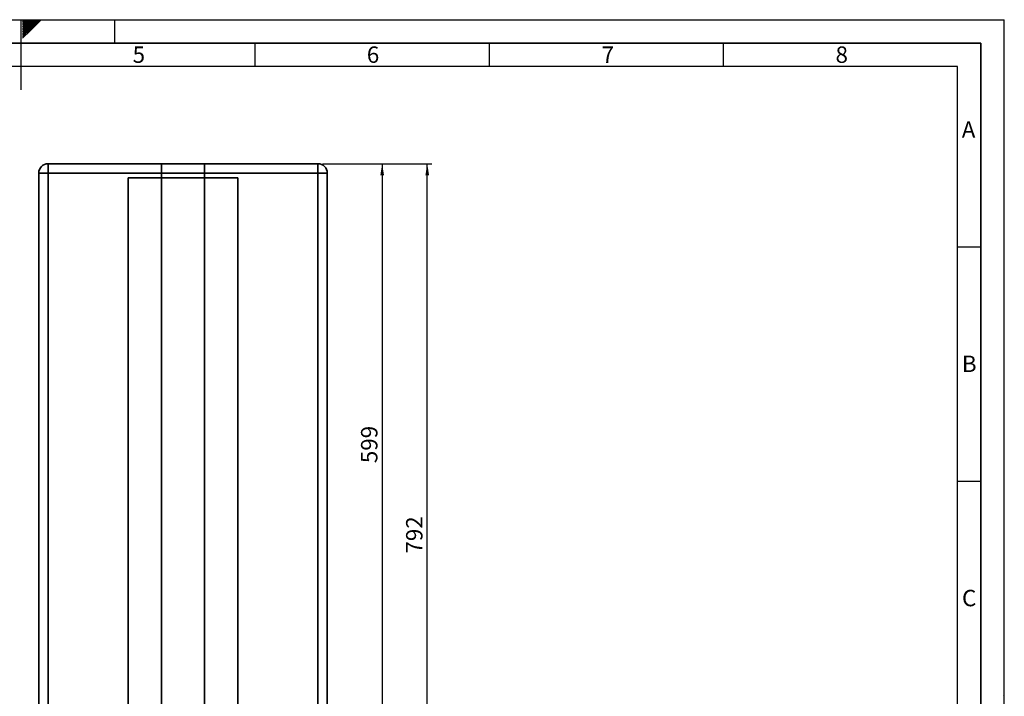
# Paper-space layout 'Blatt3' of a CAD drawing. Units: millimetres. Extents: x 0 to 2100, y 0 to 1485.
# Drawn here: x 1049 to 2100, y 763 to 1485 of the extents above; entities that cross this region are included whole.
import ezdxf

# ---------------------------------------------------------------- set-up
doc = ezdxf.new("R2010")
doc.units = ezdxf.units.MM
for name, color, linetype in [('1', 7, 'Continuous'), ('61', 7, 'Continuous'), ('62', 7, 'Continuous')]:
    doc.layers.add(name, color=color, linetype=linetype)
doc.styles.add('SLDTEXTSTYLE0', font='TXT', dxfattribs={"width": 0.75})
doc.styles.add('SLDTEXTSTYLE1', font='TXT', dxfattribs={"width": 0.605})
doc.dimstyles.new('SLDDIMSTYLE0', dxfattribs={"dimtxt": 17.5, "dimasz": 12.5, "dimexe": 0, "dimexo": 0.0625, "dimgap": 4.375, "dimtad": 1, "dimdec": 1, "dimlfac": 0.5, "dimrnd": 1e-09, "dimzin": 12, "dimdsep": 46, "dimtxsty": 'SLDTEXTSTYLE1', "dimsah": 1, "dimcen": 0.09, "dimadec": 0, "dimazin": 3, "dimtfac": 1, "dimtdec": 1, "dimtofl": 0, "dimtmove": 0, "dimatfit": 3, "dimfxl": 1, "dimfrac": 2, "dimtolj": 1, "dimtzin": 12, "dimarcsym": 0})

# ---------------------------------------------------------------- blocks, each defined once
blk = doc.blocks.new('_D_1')
at = {"layer": '1', "ltscale": 5}
for p, q in [((1372.3, 1331.3), (1440.9, 1331.3)), ((1435.9, 1331.3), (1435.9, 732.3)), ((1372.3, 732.3), (1440.9, 732.3))]:
    blk.add_line(p, q, dxfattribs=at)
for points in [[(1435.9, 1331.3), (1433.9, 1318.8), (1437.9, 1318.8)], [(1435.9, 732.3), (1437.9, 744.8), (1433.9, 744.8)]]:
    blk.add_solid(points, dxfattribs=at)
at = {"layer": '1', "ltscale": 5, "insert": (1413.3, 1011.7), "char_height": 17.5, "attachment_point": 1, "rotation": 90, "style": 'SLDTEXTSTYLE1'}
blk.add_mtext('599', dxfattribs=at)
blk = doc.blocks.new('_D_2')
at = {"layer": '1', "ltscale": 5}
for p, q in [((1372.3, 1331.3), (1489, 1331.3)), ((1484, 539.3), (1484, 1331.3)), ((1169.5, 539.3), (1489, 539.3))]:
    blk.add_line(p, q, dxfattribs=at)
for points in [[(1484, 1331.3), (1482, 1318.8), (1486, 1318.8)], [(1484, 539.3), (1486, 551.8), (1482, 551.8)]]:
    blk.add_solid(points, dxfattribs=at)
at = {"layer": '1', "ltscale": 5, "insert": (1461.4, 915.2), "char_height": 17.5, "attachment_point": 1, "rotation": 90, "style": 'SLDTEXTSTYLE1'}
blk.add_mtext('792', dxfattribs=at)

psp = doc.layouts.new('Blatt3')

# ---------------------------------------------------------------- linework, layer by layer
at = {"color": 7, "linetype": 'Continuous', "lineweight": 35, "ltscale": 5}
for p, q in [((1079.31, 1321.29), (1079.31, 1331.29)), ((1079.31, 1331.29), (1246.31, 1331.29)), ((1200.31, 1321.29), (1200.31, 1331.29)), ((1200.31, 1331.29), (1367.31, 1331.29)), ((1246.31, 1321.29), (1246.31, 1331.29)), ((1367.31, 1321.29), (1367.31, 1331.29)), ((1079.31, 1321.29), (1069.31, 1321.29)), ((1069.31, 742.29), (1069.31, 1321.29)), ((1079.31, 1321.29), (1079.31, 742.29)), ((1246.31, 1321.29), (1079.31, 1321.29)), ((1164.81, 1316.29), (1164.81, 747.29)), ((1281.81, 1316.29), (1164.81, 1316.29)), ((1200.31, 1321.29), (1200.31, 742.29)), ((1367.31, 1321.29), (1200.31, 1321.29)), ((1246.31, 742.29), (1246.31, 1321.29)), ((1281.81, 747.29), (1281.81, 1316.29)), ((1367.31, 742.29), (1367.31, 1321.29)), ((1367.31, 1321.29), (1377.31, 1321.29)), ((1377.31, 1321.29), (1377.31, 742.29))]:
    psp.add_line(p, q, dxfattribs=at)
at = {"color": 7, "linetype": 'Continuous', "lineweight": 35, "ltscale": 25}
for centre, start, end in [((1079.31, 1321.29), 90, 180), ((1367.31, 1321.29), 0, 90)]:
    psp.add_arc(centre, 10, start, end, dxfattribs=at)
at = {"layer": '61', "ltscale": 5}
for p in [(0, 1485), (2100, 0)]:
    psp.add_line(p, (2100, 1485), dxfattribs=at)
at = {"layer": '61', "color": 7, "linetype": 'Continuous', "lineweight": 35, "ltscale": 5}
for p, q in [((2075, 1460), (25, 1460)), ((2075, 25), (2075, 1460))]:
    psp.add_line(p, q, dxfattribs=at)
at = {"layer": '61', "color": 7, "linetype": 'Continuous', "ltscale": 5}
for p, q in [((2050, 1435), (50, 1435)), ((2050, 237.27), (2050, 1435))]:
    psp.add_line(p, q, dxfattribs=at)
at = {"layer": '62', "color": 7, "linetype": 'Continuous', "ltscale": 5}
for p, q in [((1050, 1485), (1050, 1410)), ((1052.1, 1482.8), (1054.3, 1485)), ((1052.1, 1484.57), (1052.53, 1485)), ((1052.45, 1481.39), (1056.07, 1485)), ((1053.33, 1480.5), (1057.83, 1485)), ((1054.22, 1479.62), (1059.6, 1485)), ((1055.1, 1478.73), (1061.37, 1485)), ((1055.99, 1477.85), (1063.14, 1485)), ((1056.87, 1476.97), (1064.9, 1485)), ((1057.75, 1476.08), (1066.67, 1485)), ((1058.64, 1475.2), (1068.44, 1485)), ((1059.52, 1474.32), (1070.21, 1485)), ((1060.41, 1473.43), (1071.97, 1485)), ((1150, 1485), (1150, 1460)), ((1052.1, 1481.04), (1052.45, 1481.39)), ((1052.1, 1479.27), (1053.33, 1480.5)), ((1052.1, 1477.5), (1054.22, 1479.62)), ((1052.1, 1475.73), (1055.1, 1478.73)), ((1052.1, 1473.96), (1055.99, 1477.85)), ((1052.1, 1472.2), (1056.87, 1476.97)), ((1052.1, 1470.43), (1057.75, 1476.08)), ((1052.1, 1468.66), (1058.64, 1475.2)), ((1052.1, 1466.89), (1059.52, 1474.32)), ((1052.1, 1465.13), (1060.41, 1473.43)), ((1300, 1460), (1300, 1435)), ((1550, 1460), (1550, 1435)), ((1800, 1460), (1800, 1435)), ((2050, 1242.5), (2075, 1242.5)), ((2050, 992.5), (2075, 992.5)), ((2099.13, 763.73), (2100, 762.85))]:
    psp.add_line(p, q, dxfattribs=at)

# ---------------------------------------------------------------- texts
at = {"layer": '62', "ltscale": 5, "char_height": 17.5, "attachment_point": 2, "style": 'SLDTEXTSTYLE0'}
for s, insert in [('5', (1176.16, 1456.45)), ('6', (1426.14, 1456.45)), ('7', (1676.84, 1456.45)), ('8', (1926.47, 1456.45)), ('A', (2061.87, 1376.45)), ('B', (2062.58, 1126.45)), ('C', (2062.48, 876.45))]:
    psp.add_mtext(s, dxfattribs=dict(at, insert=insert))

# ---------------------------------------------------------------- dimensions: what is measured, and where the dimension line sits
at = {"layer": '1', "ltscale": 5}
for base, p1, p2, picture, middle in [((1483.99, 1331.29), (1164.45, 539.29), (1367.31, 1331.29), '_D_2', (1483.99, 935.29)), ((1435.87, 732.29), (1367.31, 1331.29), (1367.31, 732.29), '_D_1', (1435.87, 1031.79))]:
    dim = psp.add_linear_dim(base=base, p1=p1, p2=p2, angle=90, dimstyle='SLDDIMSTYLE0', dxfattribs=at)
    dim.commit()
    dim.dimension.update_dxf_attribs({"geometry": picture, "text_midpoint": middle, "dimtype": 160})

doc.saveas('drawing.dxf')
